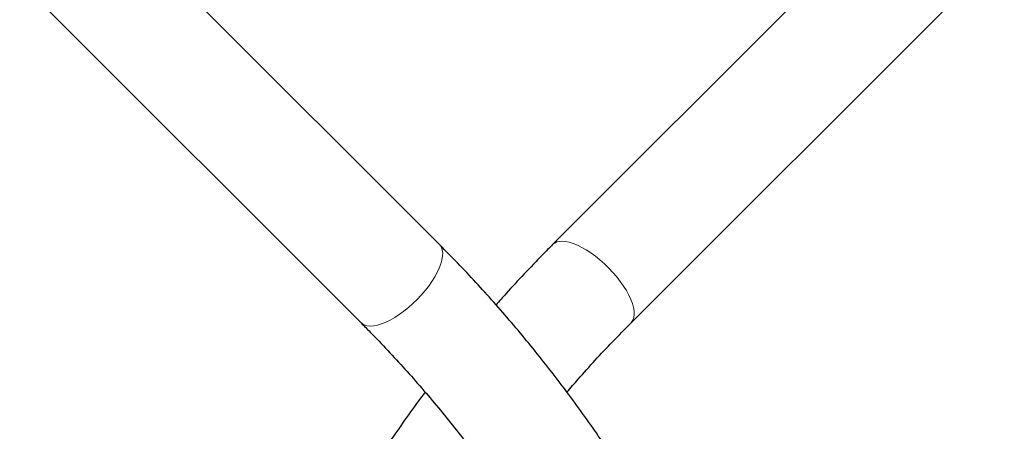
# Model space of a CAD drawing. Extents: x -71 to 370, y -9 to 414.
# Drawn here: x 165 to 186, y 162 to 170 of the extents above; entities that cross this region are included whole.
import ezdxf

# ---------------------------------------------------------------- set-up
doc = ezdxf.new("R2010")
doc.units = 0
doc.header["$LTSCALE"] = 0.125
doc.header["$MEASUREMENT"] = 0
doc.layers.add('CONTOUR', color=7, linetype='CONTINUOUS')

msp = doc.modelspace()

# ---------------------------------------------------------------- linework, layer by layer
at = {"layer": 'CONTOUR', "lineweight": 25}
for p, q in [((184.169, 173.524), (176.168, 165.523)), ((173.742, 165.523), (166.474, 172.791)), ((177.848, 163.844), (185.849, 171.845)), ((164.745, 171.161), (172.062, 163.844))]:
    msp.add_line(p, q, dxfattribs=at)
at = {"layer": 'CONTOUR', "lineweight": 18, "flags": 128}
for points in [[(173.742, 165.523), (173.755, 165.509), (173.784, 165.463), (173.803, 165.408), (173.811, 165.344), (173.809, 165.272), (173.796, 165.194), (173.773, 165.11), (173.739, 165.02), (173.696, 164.927), (173.643, 164.831), (173.582, 164.733), (173.513, 164.634), (173.436, 164.536), (173.353, 164.44), (173.265, 164.347), (173.173, 164.257), (173.077, 164.173), (172.98, 164.095), (172.881, 164.023), (172.783, 163.959), (172.686, 163.904), (172.592, 163.858), (172.501, 163.822), (172.416, 163.795), (172.335, 163.779), (172.262, 163.774), (172.196, 163.779), (172.138, 163.795), (172.089, 163.822), (172.062, 163.844)], [(177.848, 163.844), (177.861, 163.858), (177.89, 163.904), (177.909, 163.959), (177.917, 164.023), (177.915, 164.095), (177.902, 164.173), (177.879, 164.257), (177.845, 164.347), (177.802, 164.44), (177.749, 164.536), (177.688, 164.634), (177.618, 164.733), (177.542, 164.831), (177.459, 164.927), (177.371, 165.02), (177.279, 165.11), (177.183, 165.194), (177.086, 165.272), (176.987, 165.344), (176.889, 165.408), (176.792, 165.463), (176.698, 165.509), (176.607, 165.546), (176.521, 165.572), (176.441, 165.588), (176.368, 165.593)]]:
    msp.add_lwpolyline(points, dxfattribs=at)
at = {"layer": 'CONTOUR', "lineweight": 18}
msp.add_arc((176.35, 165.324), 0.27, 86.3592, 132.3682, dxfattribs=at)
at = {"layer": 'CONTOUR', "lineweight": 25}
for points, knots in [([(173.742, 117.881), (173.814, 117.953), (174.019, 118.16), (174.353, 118.509), (174.742, 118.931), (175.123, 119.362), (175.497, 119.802), (175.864, 120.251), (176.223, 120.708), (176.574, 121.174), (176.917, 121.648), (177.251, 122.13), (177.578, 122.619), (177.897, 123.117), (178.206, 123.622), (178.508, 124.134), (178.8, 124.653), (179.084, 125.179), (179.359, 125.712), (179.624, 126.251), (179.881, 126.796), (180.128, 127.347), (180.366, 127.904), (180.594, 128.466), (180.813, 129.034), (181.022, 129.606), (181.222, 130.184), (181.412, 130.766), (181.591, 131.352), (181.761, 131.943), (181.921, 132.538), (182.071, 133.136), (182.21, 133.737), (182.34, 134.342), (182.459, 134.95), (182.568, 135.56), (182.666, 136.173), (182.755, 136.788), (182.832, 137.405), (182.9, 138.024), (182.957, 138.644), (183.003, 139.265), (183.039, 139.888), (183.064, 140.511), (183.079, 141.135), (183.083, 141.758), (183.077, 142.382), (183.061, 143.006), (183.033, 143.629), (182.995, 144.251), (182.947, 144.872), (182.888, 145.492), (182.819, 146.111), (182.74, 146.727), (182.649, 147.342), (182.549, 147.955), (182.438, 148.565), (182.317, 149.172), (182.186, 149.776), (182.044, 150.377), (181.893, 150.975), (181.731, 151.569), (181.559, 152.159), (181.378, 152.745), (181.186, 153.326), (180.985, 153.903), (180.774, 154.475), (180.553, 155.042), (180.323, 155.603), (180.084, 156.159), (179.835, 156.709), (179.576, 157.253), (179.309, 157.791), (179.032, 158.323), (178.747, 158.848), (178.453, 159.366), (178.15, 159.877), (177.838, 160.381), (177.518, 160.877), (177.19, 161.365), (176.853, 161.846), (176.508, 162.319), (176.156, 162.783), (175.795, 163.239), (175.427, 163.686), (175.052, 164.125), (174.669, 164.554), (174.278, 164.975), (173.968, 165.296), (173.788, 165.477), (173.742, 165.523)], [0, 0, 0, 0, 0.006153, 0.01764, 0.029128, 0.040618, 0.05211, 0.063604, 0.0751, 0.086597, 0.098096, 0.109597, 0.121099, 0.132602, 0.144106, 0.155612, 0.167118, 0.178626, 0.190135, 0.201644, 0.213154, 0.224665, 0.236176, 0.247688, 0.259201, 0.270714, 0.282228, 0.293742, 0.305257, 0.316771, 0.328286, 0.339802, 0.351318, 0.362833, 0.37435, 0.385866, 0.397382, 0.408899, 0.420416, 0.431933, 0.44345, 0.454967, 0.466484, 0.478001, 0.489519, 0.501036, 0.512553, 0.524071, 0.535589, 0.547106, 0.558624, 0.570141, 0.581659, 0.593176, 0.604694, 0.616212, 0.627729, 0.639246, 0.650764, 0.662281, 0.673798, 0.685315, 0.696832, 0.708348, 0.719865, 0.731381, 0.742896, 0.754412, 0.765927, 0.777441, 0.788955, 0.800469, 0.811982, 0.823494, 0.835006, 0.846516, 0.858026, 0.869535, 0.881043, 0.89255, 0.904055, 0.91556, 0.927063, 0.938564, 0.950064, 0.961563, 0.973059, 0.984554, 0.996047, 1, 1, 1, 1]), ([(176.168, 165.523), (176.097, 165.451), (175.891, 165.244), (175.557, 164.895), (175.224, 164.536), (175.026, 164.311), (174.955, 164.23)], [0, 0, 0, 0, 0.172923, 0.495775, 0.818661, 1, 1, 1, 1]), ([(172.062, 163.844), (172.128, 163.778), (172.321, 163.584), (172.636, 163.255), (173.004, 162.854), (173.366, 162.444), (173.72, 162.025), (174.067, 161.597), (174.407, 161.161), (174.739, 160.716), (174.977, 160.386), (175.103, 160.203), (175.124, 160.173)], [0, 0, 0, 0, 0.059377, 0.174233, 0.289072, 0.403889, 0.518684, 0.633457, 0.748212, 0.862947, 0.977666, 1, 1, 1, 1]), ([(176.475, 162.359), (176.555, 162.452), (176.753, 162.683), (177.079, 163.043), (177.456, 163.447), (177.715, 163.709), (177.848, 163.844)], [0, 0, 0, 0, 0.180089, 0.449011, 0.717982, 1, 1, 1, 1]), ([(173.435, 162.359), (173.403, 162.316), (173.253, 162.118), (172.994, 161.756), (172.659, 161.275), (172.332, 160.785), (172.047, 160.342), (171.875, 160.059), (171.805, 159.944)], [0, 0, 0, 0, 0.055977, 0.257739, 0.459527, 0.661339, 0.863174, 1, 1, 1, 1])]:
    msp.add_open_spline(points, degree=3, knots=knots, dxfattribs=at)

doc.saveas('drawing.dxf')
